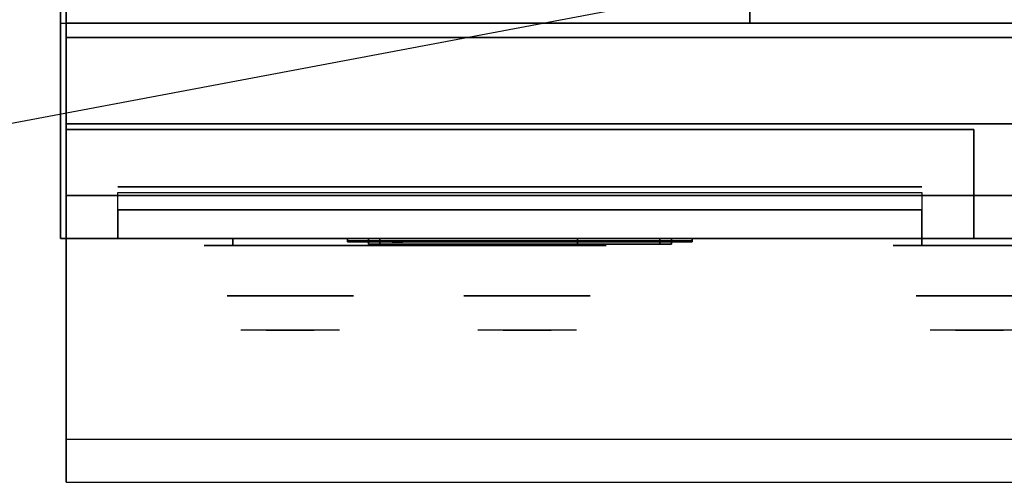
# Model space of a CAD drawing. Extents: x -98 to 98, y -19 to 18.
# Drawn here: x -65 to -48, y -18 to -10 of the extents above; entities that cross this region are included whole.
import ezdxf

# ---------------------------------------------------------------- set-up
doc = ezdxf.new("R2010")
doc.units = 0
doc.layers.get('DEFPOINTS').update_dxf_attribs({"linetype": 'CONTINUOUS'})
for name, color, linetype in [('3D', 254, 'CONTINUOUS'), ('3D-BLACK', 250, 'CONTINUOUS'), ('3D-CASTIRON', 251, 'CONTINUOUS'), ('3D-CHROME', 254, 'CONTINUOUS'), ('3D-FLAT', 7, 'CONTINUOUS'), ('3D-LCD-BLACK', 250, 'CONTINUOUS'), ('3D-LCD-GREEN', 3, 'CONTINUOUS'), ('3D-LCD-WHITE', 7, 'CONTINUOUS'), ('3D-LOGO-SS', 4, 'CONTINUOUS'), ('3D-MECH', 252, 'CONTINUOUS'), ('3D-NON', 43, 'CONTINUOUS'), ('3D-RED', 1, 'CONTINUOUS'), ('3D-VHC', 1, 'CONTINUOUS')]:
    doc.layers.add(name, color=color, linetype=linetype)

msp = doc.modelspace()

# ---------------------------------------------------------------- linework, layer by layer
at = {"layer": '3D'}
for points in [[(-58.638, -14.25, 17.863), (-58.438, -14.25, 18.062), (-58.438, -14.35, 18.062), (-58.638, -14.35, 17.863)], [(-58.638, -14.25, 20.137), (-58.438, -14.25, 19.938), (-58.438, -14.35, 19.938), (-58.638, -14.35, 20.137)], [(-58.638, -14.25, 17.863), (-58.438, -14.25, 18.062), (-58.438, -14.35, 18.062), (-58.638, -14.35, 17.863)], [(-58.638, -14.25, 20.137), (-58.438, -14.25, 19.938), (-58.438, -14.35, 19.938), (-58.638, -14.35, 20.137)], [(-53.362, -14.25, 17.863), (-53.562, -14.25, 18.062), (-53.562, -14.35, 18.062), (-53.362, -14.35, 17.863)], [(-53.362, -14.25, 20.137), (-53.562, -14.25, 19.938), (-53.562, -14.35, 19.938), (-53.362, -14.35, 20.137)], [(-53.362, -14.25, 17.863), (-53.562, -14.25, 18.062), (-53.562, -14.35, 18.062), (-53.362, -14.35, 17.863)], [(-53.362, -14.25, 20.137), (-53.562, -14.25, 19.938), (-53.562, -14.35, 19.938), (-53.362, -14.35, 20.137)]]:
    msp.add_3dface(points, dxfattribs=at)
at = {"layer": '3D', "invisible_edges": 1}
msp.add_3dface([(-28.1, -17.75, 36), (-63.9, -17.75, 36), (-63.9, -18.5, 35.25), (-28.1, -18.5, 35.25)], dxfattribs=at)
at = {"layer": '3D-BLACK', "extrusion": (0, 1, 0)}
for centre, start, end in [((61, 30.5, -14.375), 270, 90), ((55, 30.5, -14.375), 90, 270), ((49, 30.5, -14.375), 270, 90)]:
    msp.add_arc(centre, 0.5, start, end, dxfattribs=at)
at = {"layer": '3D-BLACK', "invisible_edges": 15}
for points in [[(-54.5, -14.375, 30.5), (-54.567, -14.375, 30.25), (-61.433, -14.375, 30.25), (-61.5, -14.375, 30.5)], [(-54.567, -14.375, 30.75), (-54.5, -14.375, 30.5), (-61.5, -14.375, 30.5), (-61.433, -14.375, 30.75)], [(-54.567, -14.375, 30.25), (-54.75, -14.375, 30.067), (-61.25, -14.375, 30.067), (-61.433, -14.375, 30.25)], [(-54.75, -14.375, 30.933), (-54.567, -14.375, 30.75), (-61.433, -14.375, 30.75), (-61.25, -14.375, 30.933)], [(-54.75, -14.375, 30.067), (-55, -14.375, 30), (-61, -14.375, 30), (-61.25, -14.375, 30.067)], [(-55, -14.375, 31), (-54.75, -14.375, 30.933), (-61.25, -14.375, 30.933), (-61, -14.375, 31)], [(-42.5, -14.375, 30.5), (-42.567, -14.375, 30.25), (-49.433, -14.375, 30.25), (-49.5, -14.375, 30.5)], [(-42.567, -14.375, 30.75), (-42.5, -14.375, 30.5), (-49.5, -14.375, 30.5), (-49.433, -14.375, 30.75)], [(-42.567, -14.375, 30.25), (-42.75, -14.375, 30.067), (-49.25, -14.375, 30.067), (-49.433, -14.375, 30.25)], [(-42.75, -14.375, 30.933), (-42.567, -14.375, 30.75), (-49.433, -14.375, 30.75), (-49.25, -14.375, 30.933)], [(-42.75, -14.375, 30.067), (-43, -14.375, 30), (-49, -14.375, 30), (-49.25, -14.375, 30.067)], [(-43, -14.375, 31), (-42.75, -14.375, 30.933), (-49.25, -14.375, 30.933), (-49, -14.375, 31)]]:
    msp.add_3dface(points, dxfattribs=at)
at = {"layer": '3D-BLACK'}
for points in [[(-55, -14.375, 30), (-55, -14.25, 30), (-61, -14.25, 30), (-61, -14.375, 30)], [(-61, -14.375, 31), (-61, -14.25, 31), (-55, -14.25, 31), (-55, -14.375, 31)], [(-59, -14.29, 21.46), (-53, -14.29, 21.46), (-53, -14.29, 22.54), (-59, -14.29, 22.54)], [(-43, -14.375, 30), (-43, -14.25, 30), (-49, -14.25, 30), (-49, -14.375, 30)], [(-49, -14.375, 31), (-49, -14.25, 31), (-43, -14.25, 31), (-43, -14.375, 31)]]:
    msp.add_3dface(points, dxfattribs=at)
at = {"layer": '3D-CASTIRON'}
for points in [[(-52, 3, 35), (-64, 3, 35), (-64, -10.5, 35), (-52, -10.5, 35)], [(-40, 3, 35), (-52, 3, 35), (-52, -10.5, 35), (-40, -10.5, 35)]]:
    msp.add_3dface(points, dxfattribs=at)
at = {"layer": '3D-CHROME', "extrusion": (0, -1, 0)}
for centre in [(-60, 30.5, 15.25), (-55.875, 30.5, 15.25), (-48, 30.5, 15.25)]:
    msp.add_circle(centre, 1.1, dxfattribs=at)
for centre, start, end in [((-60, 30.5, 14.375), 180, 0), ((-60, 30.5, 14.375), 0, 180), ((-55.875, 30.5, 14.375), 180, 0), ((-55.875, 30.5, 14.375), 0, 180), ((-48, 30.5, 14.375), 180, 0), ((-48, 30.5, 14.375), 0, 180)]:
    msp.add_arc(centre, 0.2, start, end, dxfattribs=at)
at = {"layer": '3D-CHROME', "extrusion": (0, 1, 0)}
for centre, radius, start, end in [((60, 30.5, -15.85), 1.1, 218.6926, 321.3074), ((61.177, 30.805, -15.85), 1.042, 136.8322, 252.2226), ((60, 30.5, -15.85), 1.1, 67.7474, 112.2526), ((58.823, 30.805, -15.85), 1.042, 287.7774, 43.1678), ((55.875, 30.5, -15.85), 1.1, 218.6926, 321.3074), ((57.052, 30.805, -15.85), 1.042, 136.8322, 252.2226), ((55.875, 30.5, -15.85), 1.1, 67.7474, 112.2526), ((54.698, 30.805, -15.85), 1.042, 287.7774, 43.1678), ((48, 30.5, -15.85), 1.1, 218.6926, 321.3074), ((49.177, 30.805, -15.85), 1.042, 136.8322, 252.2226), ((48, 30.5, -15.85), 1.1, 67.7474, 112.2526), ((46.823, 30.805, -15.85), 1.042, 287.7774, 43.1678)]:
    msp.add_arc(centre, radius, start, end, dxfattribs=at)
at = {"layer": '3D-CHROME', "invisible_edges": 15}
for points in [[(-60.358, -15.85, 29.77), (-60.618, -15.85, 29.59), (-60.859, -15.85, 29.812), (-60.549, -15.85, 29.973)], [(-60.177, -15.85, 29.641), (-60.323, -15.85, 29.449), (-60.618, -15.85, 29.59), (-60.358, -15.85, 29.77)], [(-60.162, -15.85, 30.073), (-60.358, -15.85, 29.77), (-60.549, -15.85, 29.973), (-60.31, -15.85, 30.226)], [(-60.282, -15.85, 31.563), (-60.115, -15.85, 31.253), (-60.224, -15.85, 31.228), (-60.417, -15.85, 31.518)], [(-60.068, -15.85, 29.975), (-60.177, -15.85, 29.641), (-60.358, -15.85, 29.77), (-60.162, -15.85, 30.073)], [(-60, -15.85, 29.597), (-60, -15.85, 29.4), (-60.323, -15.85, 29.449), (-60.177, -15.85, 29.641)], [(-60.05, -15.85, 30.455), (-60.162, -15.85, 30.073), (-60.31, -15.85, 30.226), (-60.168, -15.85, 30.543)], [(-60.142, -15.85, 31.591), (-60.047, -15.85, 31.268), (-60.115, -15.85, 31.253), (-60.282, -15.85, 31.563)], [(-60.115, -15.85, 31.253), (-60.034, -15.85, 30.866), (-60.138, -15.85, 30.89), (-60.224, -15.85, 31.228)], [(-60, -15.85, 29.941), (-60, -15.85, 29.597), (-60.177, -15.85, 29.641), (-60.068, -15.85, 29.975)], [(-60.034, -15.85, 30.866), (-60.05, -15.85, 30.455), (-60.168, -15.85, 30.543), (-60.138, -15.85, 30.89)], [(-60.007, -15.85, 30.398), (-60.068, -15.85, 29.975), (-60.162, -15.85, 30.073), (-60.05, -15.85, 30.455)], [(-60, -15.85, 31.6), (-60, -15.85, 31.273), (-60.047, -15.85, 31.268), (-60.142, -15.85, 31.591)], [(-60.047, -15.85, 31.268), (-60, -15.85, 30.85), (-60.034, -15.85, 30.866), (-60.115, -15.85, 31.253)], [(-60, -15.85, 30.378), (-60, -15.85, 29.941), (-60.068, -15.85, 29.975), (-60.007, -15.85, 30.398)], [(-60, -15.85, 30.85), (-60.007, -15.85, 30.398), (-60.05, -15.85, 30.455), (-60.034, -15.85, 30.866)], [(-60, -15.85, 31.273), (-60, -15.85, 30.844), (-60, -15.85, 30.85), (-60.047, -15.85, 31.268)], [(-60, -15.85, 30.844), (-60, -15.85, 30.378), (-60.007, -15.85, 30.398), (-60, -15.85, 30.85)], [(-59.823, -15.85, 29.641), (-59.677, -15.85, 29.449), (-60, -15.85, 29.4), (-60, -15.85, 29.597)], [(-59.932, -15.85, 29.975), (-59.823, -15.85, 29.641), (-60, -15.85, 29.597), (-60, -15.85, 29.941)], [(-59.993, -15.85, 30.398), (-59.932, -15.85, 29.975), (-60, -15.85, 29.941), (-60, -15.85, 30.378)], [(-60, -15.85, 30.85), (-59.993, -15.85, 30.398), (-60, -15.85, 30.378), (-60, -15.85, 30.844)], [(-59.953, -15.85, 31.268), (-60, -15.85, 30.85), (-60, -15.85, 30.844), (-60, -15.85, 31.273)], [(-59.858, -15.85, 31.591), (-59.953, -15.85, 31.268), (-60, -15.85, 31.273), (-60, -15.85, 31.6)], [(-59.966, -15.85, 30.866), (-59.95, -15.85, 30.455), (-59.993, -15.85, 30.398), (-60, -15.85, 30.85)], [(-59.885, -15.85, 31.253), (-59.966, -15.85, 30.866), (-60, -15.85, 30.85), (-59.953, -15.85, 31.268)], [(-59.95, -15.85, 30.455), (-59.838, -15.85, 30.073), (-59.932, -15.85, 29.975), (-59.993, -15.85, 30.398)], [(-59.862, -15.85, 30.89), (-59.832, -15.85, 30.543), (-59.95, -15.85, 30.455), (-59.966, -15.85, 30.866)], [(-59.776, -15.85, 31.228), (-59.862, -15.85, 30.89), (-59.966, -15.85, 30.866), (-59.885, -15.85, 31.253)], [(-59.718, -15.85, 31.563), (-59.885, -15.85, 31.253), (-59.953, -15.85, 31.268), (-59.858, -15.85, 31.591)], [(-59.832, -15.85, 30.543), (-59.69, -15.85, 30.226), (-59.838, -15.85, 30.073), (-59.95, -15.85, 30.455)], [(-59.838, -15.85, 30.073), (-59.642, -15.85, 29.77), (-59.823, -15.85, 29.641), (-59.932, -15.85, 29.975)], [(-59.583, -15.85, 31.518), (-59.776, -15.85, 31.228), (-59.885, -15.85, 31.253), (-59.718, -15.85, 31.563)], [(-59.69, -15.85, 30.226), (-59.451, -15.85, 29.973), (-59.642, -15.85, 29.77), (-59.838, -15.85, 30.073)], [(-59.642, -15.85, 29.77), (-59.382, -15.85, 29.59), (-59.677, -15.85, 29.449), (-59.823, -15.85, 29.641)], [(-59.451, -15.85, 29.973), (-59.141, -15.85, 29.812), (-59.382, -15.85, 29.59), (-59.642, -15.85, 29.77)], [(-56.233, -15.85, 29.77), (-56.493, -15.85, 29.59), (-56.734, -15.85, 29.812), (-56.424, -15.85, 29.973)], [(-56.052, -15.85, 29.641), (-56.198, -15.85, 29.449), (-56.493, -15.85, 29.59), (-56.233, -15.85, 29.77)], [(-56.037, -15.85, 30.073), (-56.233, -15.85, 29.77), (-56.424, -15.85, 29.973), (-56.185, -15.85, 30.226)], [(-56.157, -15.85, 31.563), (-55.99, -15.85, 31.253), (-56.099, -15.85, 31.228), (-56.292, -15.85, 31.518)], [(-55.943, -15.85, 29.975), (-56.052, -15.85, 29.641), (-56.233, -15.85, 29.77), (-56.037, -15.85, 30.073)], [(-55.875, -15.85, 29.597), (-55.875, -15.85, 29.4), (-56.198, -15.85, 29.449), (-56.052, -15.85, 29.641)], [(-55.925, -15.85, 30.455), (-56.037, -15.85, 30.073), (-56.185, -15.85, 30.226), (-56.043, -15.85, 30.543)], [(-56.017, -15.85, 31.591), (-55.922, -15.85, 31.268), (-55.99, -15.85, 31.253), (-56.157, -15.85, 31.563)], [(-55.99, -15.85, 31.253), (-55.909, -15.85, 30.866), (-56.013, -15.85, 30.89), (-56.099, -15.85, 31.228)], [(-55.875, -15.85, 29.941), (-55.875, -15.85, 29.597), (-56.052, -15.85, 29.641), (-55.943, -15.85, 29.975)], [(-55.909, -15.85, 30.866), (-55.925, -15.85, 30.455), (-56.043, -15.85, 30.543), (-56.013, -15.85, 30.89)], [(-55.882, -15.85, 30.398), (-55.943, -15.85, 29.975), (-56.037, -15.85, 30.073), (-55.925, -15.85, 30.455)], [(-55.875, -15.85, 31.6), (-55.875, -15.85, 31.273), (-55.922, -15.85, 31.268), (-56.017, -15.85, 31.591)], [(-55.922, -15.85, 31.268), (-55.875, -15.85, 30.85), (-55.909, -15.85, 30.866), (-55.99, -15.85, 31.253)], [(-55.875, -15.85, 30.378), (-55.875, -15.85, 29.941), (-55.943, -15.85, 29.975), (-55.882, -15.85, 30.398)], [(-55.875, -15.85, 30.85), (-55.882, -15.85, 30.398), (-55.925, -15.85, 30.455), (-55.909, -15.85, 30.866)], [(-55.875, -15.85, 31.273), (-55.875, -15.85, 30.844), (-55.875, -15.85, 30.85), (-55.922, -15.85, 31.268)], [(-55.875, -15.85, 30.844), (-55.875, -15.85, 30.378), (-55.882, -15.85, 30.398), (-55.875, -15.85, 30.85)], [(-55.698, -15.85, 29.641), (-55.552, -15.85, 29.449), (-55.875, -15.85, 29.4), (-55.875, -15.85, 29.597)], [(-55.807, -15.85, 29.975), (-55.698, -15.85, 29.641), (-55.875, -15.85, 29.597), (-55.875, -15.85, 29.941)], [(-55.868, -15.85, 30.398), (-55.807, -15.85, 29.975), (-55.875, -15.85, 29.941), (-55.875, -15.85, 30.378)], [(-55.875, -15.85, 30.85), (-55.868, -15.85, 30.398), (-55.875, -15.85, 30.378), (-55.875, -15.85, 30.844)], [(-55.828, -15.85, 31.268), (-55.875, -15.85, 30.85), (-55.875, -15.85, 30.844), (-55.875, -15.85, 31.273)], [(-55.733, -15.85, 31.591), (-55.828, -15.85, 31.268), (-55.875, -15.85, 31.273), (-55.875, -15.85, 31.6)], [(-55.841, -15.85, 30.866), (-55.825, -15.85, 30.455), (-55.868, -15.85, 30.398), (-55.875, -15.85, 30.85)], [(-55.76, -15.85, 31.253), (-55.841, -15.85, 30.866), (-55.875, -15.85, 30.85), (-55.828, -15.85, 31.268)], [(-55.825, -15.85, 30.455), (-55.713, -15.85, 30.073), (-55.807, -15.85, 29.975), (-55.868, -15.85, 30.398)], [(-55.737, -15.85, 30.89), (-55.707, -15.85, 30.543), (-55.825, -15.85, 30.455), (-55.841, -15.85, 30.866)], [(-55.651, -15.85, 31.228), (-55.737, -15.85, 30.89), (-55.841, -15.85, 30.866), (-55.76, -15.85, 31.253)], [(-55.593, -15.85, 31.563), (-55.76, -15.85, 31.253), (-55.828, -15.85, 31.268), (-55.733, -15.85, 31.591)], [(-55.707, -15.85, 30.543), (-55.565, -15.85, 30.226), (-55.713, -15.85, 30.073), (-55.825, -15.85, 30.455)], [(-55.713, -15.85, 30.073), (-55.517, -15.85, 29.77), (-55.698, -15.85, 29.641), (-55.807, -15.85, 29.975)], [(-55.458, -15.85, 31.518), (-55.651, -15.85, 31.228), (-55.76, -15.85, 31.253), (-55.593, -15.85, 31.563)], [(-55.565, -15.85, 30.226), (-55.326, -15.85, 29.973), (-55.517, -15.85, 29.77), (-55.713, -15.85, 30.073)], [(-55.517, -15.85, 29.77), (-55.257, -15.85, 29.59), (-55.552, -15.85, 29.449), (-55.698, -15.85, 29.641)], [(-55.326, -15.85, 29.973), (-55.016, -15.85, 29.812), (-55.257, -15.85, 29.59), (-55.517, -15.85, 29.77)], [(-48.358, -15.85, 29.77), (-48.618, -15.85, 29.59), (-48.859, -15.85, 29.812), (-48.549, -15.85, 29.973)], [(-48.177, -15.85, 29.641), (-48.323, -15.85, 29.449), (-48.618, -15.85, 29.59), (-48.358, -15.85, 29.77)], [(-48.162, -15.85, 30.073), (-48.358, -15.85, 29.77), (-48.549, -15.85, 29.973), (-48.31, -15.85, 30.226)], [(-48.282, -15.85, 31.563), (-48.115, -15.85, 31.253), (-48.224, -15.85, 31.228), (-48.417, -15.85, 31.518)], [(-48.068, -15.85, 29.975), (-48.177, -15.85, 29.641), (-48.358, -15.85, 29.77), (-48.162, -15.85, 30.073)], [(-48, -15.85, 29.597), (-48, -15.85, 29.4), (-48.323, -15.85, 29.449), (-48.177, -15.85, 29.641)], [(-48.05, -15.85, 30.455), (-48.162, -15.85, 30.073), (-48.31, -15.85, 30.226), (-48.168, -15.85, 30.543)], [(-48.142, -15.85, 31.591), (-48.047, -15.85, 31.268), (-48.115, -15.85, 31.253), (-48.282, -15.85, 31.563)], [(-48.115, -15.85, 31.253), (-48.034, -15.85, 30.866), (-48.138, -15.85, 30.89), (-48.224, -15.85, 31.228)], [(-48, -15.85, 29.941), (-48, -15.85, 29.597), (-48.177, -15.85, 29.641), (-48.068, -15.85, 29.975)], [(-48.034, -15.85, 30.866), (-48.05, -15.85, 30.455), (-48.168, -15.85, 30.543), (-48.138, -15.85, 30.89)], [(-48.007, -15.85, 30.398), (-48.068, -15.85, 29.975), (-48.162, -15.85, 30.073), (-48.05, -15.85, 30.455)], [(-48, -15.85, 31.6), (-48, -15.85, 31.273), (-48.047, -15.85, 31.268), (-48.142, -15.85, 31.591)], [(-48.047, -15.85, 31.268), (-48, -15.85, 30.85), (-48.034, -15.85, 30.866), (-48.115, -15.85, 31.253)], [(-48, -15.85, 30.378), (-48, -15.85, 29.941), (-48.068, -15.85, 29.975), (-48.007, -15.85, 30.398)], [(-48, -15.85, 30.85), (-48.007, -15.85, 30.398), (-48.05, -15.85, 30.455), (-48.034, -15.85, 30.866)], [(-48, -15.85, 31.273), (-48, -15.85, 30.844), (-48, -15.85, 30.85), (-48.047, -15.85, 31.268)], [(-48, -15.85, 30.844), (-48, -15.85, 30.378), (-48.007, -15.85, 30.398), (-48, -15.85, 30.85)], [(-47.823, -15.85, 29.641), (-47.677, -15.85, 29.449), (-48, -15.85, 29.4), (-48, -15.85, 29.597)], [(-47.932, -15.85, 29.975), (-47.823, -15.85, 29.641), (-48, -15.85, 29.597), (-48, -15.85, 29.941)], [(-47.993, -15.85, 30.398), (-47.932, -15.85, 29.975), (-48, -15.85, 29.941), (-48, -15.85, 30.378)], [(-48, -15.85, 30.85), (-47.993, -15.85, 30.398), (-48, -15.85, 30.378), (-48, -15.85, 30.844)], [(-47.953, -15.85, 31.268), (-48, -15.85, 30.85), (-48, -15.85, 30.844), (-48, -15.85, 31.273)], [(-47.858, -15.85, 31.591), (-47.953, -15.85, 31.268), (-48, -15.85, 31.273), (-48, -15.85, 31.6)], [(-47.966, -15.85, 30.866), (-47.95, -15.85, 30.455), (-47.993, -15.85, 30.398), (-48, -15.85, 30.85)], [(-47.885, -15.85, 31.253), (-47.966, -15.85, 30.866), (-48, -15.85, 30.85), (-47.953, -15.85, 31.268)], [(-47.95, -15.85, 30.455), (-47.838, -15.85, 30.073), (-47.932, -15.85, 29.975), (-47.993, -15.85, 30.398)], [(-47.862, -15.85, 30.89), (-47.832, -15.85, 30.543), (-47.95, -15.85, 30.455), (-47.966, -15.85, 30.866)], [(-47.776, -15.85, 31.228), (-47.862, -15.85, 30.89), (-47.966, -15.85, 30.866), (-47.885, -15.85, 31.253)], [(-47.718, -15.85, 31.563), (-47.885, -15.85, 31.253), (-47.953, -15.85, 31.268), (-47.858, -15.85, 31.591)], [(-47.832, -15.85, 30.543), (-47.69, -15.85, 30.226), (-47.838, -15.85, 30.073), (-47.95, -15.85, 30.455)], [(-47.838, -15.85, 30.073), (-47.642, -15.85, 29.77), (-47.823, -15.85, 29.641), (-47.932, -15.85, 29.975)], [(-47.583, -15.85, 31.518), (-47.776, -15.85, 31.228), (-47.885, -15.85, 31.253), (-47.718, -15.85, 31.563)], [(-47.69, -15.85, 30.226), (-47.451, -15.85, 29.973), (-47.642, -15.85, 29.77), (-47.838, -15.85, 30.073)], [(-47.642, -15.85, 29.77), (-47.382, -15.85, 29.59), (-47.677, -15.85, 29.449), (-47.823, -15.85, 29.641)], [(-47.451, -15.85, 29.973), (-47.141, -15.85, 29.812), (-47.382, -15.85, 29.59), (-47.642, -15.85, 29.77)]]:
    msp.add_3dface(points, dxfattribs=at)
at = {"layer": '3D-FLAT'}
for points in [[(-28, 18.5, 25), (-64, 18.5, 25), (-64, -14.25, 25), (-28, -14.25, 25)], [(-28, 18.5, 27), (-64, 18.5, 27), (-64, -14.25, 27), (-28, -14.25, 27)], [(-28.1, 18.5, 24.9), (-63.9, 18.5, 24.9), (-63.9, -12.25, 24.9), (-28.1, -12.25, 24.9)], [(-28.1, 18.5, 3), (-63.9, 18.5, 3), (-63.9, -12.25, 3), (-28.1, -12.25, 3)], [(-28.1, -10.75, 27), (-63.9, -10.75, 27), (-63.9, -13.5, 27), (-28.1, -13.5, 27)], [(-58.638, -14.25, 17.863), (-53.362, -14.25, 17.863), (-53.362, -14.35, 17.863), (-58.638, -14.35, 17.863)], [(-58.638, -14.25, 20.137), (-53.362, -14.25, 20.137), (-53.362, -14.35, 20.137), (-58.638, -14.35, 20.137)], [(-58.438, -14.25, 18.062), (-53.562, -14.25, 18.062), (-53.562, -14.35, 18.062), (-58.438, -14.35, 18.062)], [(-58.438, -14.25, 19.938), (-53.562, -14.25, 19.938), (-53.562, -14.35, 19.938), (-58.438, -14.35, 19.938)]]:
    msp.add_3dface(points, dxfattribs=at)
for points, invisible_edges in [([(-28.1, -10.5, 36), (-63.9, -10.5, 36), (-63.9, -17.75, 36), (-28.1, -17.75, 36)], 1), ([(-28.1, -18.5, 34.5), (-63.9, -18.5, 34.5), (-63.9, -10.5, 34.5), (-28.1, -10.5, 34.5)], 5)]:
    msp.add_3dface(points, dxfattribs=dict(at, invisible_edges=invisible_edges))
at = {"layer": '3D-LCD-BLACK'}
msp.add_3dface([(-53.562, -14.3, 18.062), (-58.438, -14.3, 18.062), (-58.438, -14.3, 19.938), (-53.562, -14.3, 19.938)], dxfattribs=at)
at = {"layer": '3D-LCD-GREEN', "invisible_edges": 1}
for points in [[(-55.845, -14.35, 19), (-55.405, -14.35, 19), (-55.455, -14.35, 19.05), (-55.795, -14.35, 19.05)], [(-55.845, -14.35, 19), (-55.405, -14.35, 19), (-55.455, -14.35, 18.95), (-55.795, -14.35, 18.95)], [(-55.845, -14.35, 18.5), (-55.405, -14.35, 18.5), (-55.455, -14.35, 18.55), (-55.795, -14.35, 18.55)], [(-55.845, -14.35, 18.5), (-55.405, -14.35, 18.5), (-55.455, -14.35, 18.45), (-55.795, -14.35, 18.45)], [(-55.845, -14.35, 19.5), (-55.405, -14.35, 19.5), (-55.455, -14.35, 19.55), (-55.795, -14.35, 19.55)], [(-55.845, -14.35, 19.5), (-55.405, -14.35, 19.5), (-55.455, -14.35, 19.45), (-55.795, -14.35, 19.45)], [(-55.375, -14.35, 19.03), (-55.375, -14.35, 19.47), (-55.425, -14.35, 19.42), (-55.425, -14.35, 19.08)], [(-55.375, -14.35, 18.53), (-55.375, -14.35, 18.97), (-55.425, -14.35, 18.92), (-55.425, -14.35, 18.58)], [(-55.375, -14.35, 19.03), (-55.375, -14.35, 19.47), (-55.325, -14.35, 19.42), (-55.325, -14.35, 19.08)], [(-55.375, -14.35, 18.53), (-55.375, -14.35, 18.97), (-55.325, -14.35, 18.92), (-55.325, -14.35, 18.58)], [(-55.125, -14.35, 19.03), (-55.125, -14.35, 19.47), (-55.175, -14.35, 19.42), (-55.175, -14.35, 19.08)], [(-55.125, -14.35, 19.03), (-55.125, -14.35, 19.47), (-55.075, -14.35, 19.42), (-55.075, -14.35, 19.08)], [(-55.095, -14.35, 19), (-54.655, -14.35, 19), (-54.705, -14.35, 19.05), (-55.045, -14.35, 19.05)], [(-55.095, -14.35, 19), (-54.655, -14.35, 19), (-54.705, -14.35, 18.95), (-55.045, -14.35, 18.95)], [(-55.095, -14.35, 18.5), (-54.655, -14.35, 18.5), (-54.705, -14.35, 18.55), (-55.045, -14.35, 18.55)], [(-55.095, -14.35, 18.5), (-54.655, -14.35, 18.5), (-54.705, -14.35, 18.45), (-55.045, -14.35, 18.45)], [(-55.095, -14.35, 19.5), (-54.655, -14.35, 19.5), (-54.705, -14.35, 19.55), (-55.045, -14.35, 19.55)], [(-55.095, -14.35, 19.5), (-54.655, -14.35, 19.5), (-54.705, -14.35, 19.45), (-55.045, -14.35, 19.45)], [(-54.625, -14.35, 18.53), (-54.625, -14.35, 18.97), (-54.675, -14.35, 18.92), (-54.675, -14.35, 18.58)], [(-54.625, -14.35, 18.53), (-54.625, -14.35, 18.97), (-54.575, -14.35, 18.92), (-54.575, -14.35, 18.58)], [(-54.375, -14.35, 18.53), (-54.375, -14.35, 18.97), (-54.425, -14.35, 18.92), (-54.425, -14.35, 18.58)], [(-54.375, -14.35, 19.03), (-54.375, -14.35, 19.47), (-54.425, -14.35, 19.42), (-54.425, -14.35, 19.08)], [(-54.375, -14.35, 18.53), (-54.375, -14.35, 18.97), (-54.325, -14.35, 18.92), (-54.325, -14.35, 18.58)], [(-54.375, -14.35, 19.03), (-54.375, -14.35, 19.47), (-54.325, -14.35, 19.42), (-54.325, -14.35, 19.08)], [(-54.345, -14.35, 19.5), (-53.905, -14.35, 19.5), (-53.955, -14.35, 19.55), (-54.295, -14.35, 19.55)], [(-54.345, -14.35, 19.5), (-53.905, -14.35, 19.5), (-53.955, -14.35, 19.45), (-54.295, -14.35, 19.45)], [(-54.025, -14.35, 19), (-54.325, -14.35, 19), (-54.275, -14.35, 18.95), (-54.075, -14.35, 18.95)], [(-54.025, -14.35, 19), (-54.325, -14.35, 19), (-54.275, -14.35, 19.05), (-54.075, -14.35, 19.05)]]:
    msp.add_3dface(points, dxfattribs=at)
at = {"layer": '3D-LCD-WHITE', "invisible_edges": 1}
for points in [[(-58.181, -14.35, 18.994), (-57.869, -14.35, 19.306), (-57.94, -14.35, 19.306), (-58.181, -14.35, 19.065)], [(-58.181, -14.35, 18.994), (-57.869, -14.35, 19.306), (-57.869, -14.35, 19.235), (-58.11, -14.35, 18.994)], [(-57.875, -14.35, 18.53), (-57.875, -14.35, 18.97), (-57.925, -14.35, 18.92), (-57.925, -14.35, 18.58)], [(-57.569, -14.35, 18.994), (-57.881, -14.35, 19.306), (-57.881, -14.35, 19.235), (-57.64, -14.35, 18.994)], [(-57.569, -14.35, 18.994), (-57.881, -14.35, 19.306), (-57.81, -14.35, 19.306), (-57.569, -14.35, 19.065)], [(-57.875, -14.35, 18.53), (-57.875, -14.35, 18.97), (-57.825, -14.35, 18.92), (-57.825, -14.35, 18.58)], [(-57.231, -14.35, 19.006), (-56.919, -14.35, 18.694), (-56.919, -14.35, 18.765), (-57.16, -14.35, 19.006)], [(-57.231, -14.35, 19.006), (-56.919, -14.35, 18.694), (-56.99, -14.35, 18.694), (-57.231, -14.35, 18.935)], [(-56.925, -14.35, 19.03), (-56.925, -14.35, 19.47), (-56.975, -14.35, 19.42), (-56.975, -14.35, 19.08)], [(-56.619, -14.35, 19.006), (-56.931, -14.35, 18.694), (-56.86, -14.35, 18.694), (-56.619, -14.35, 18.935)], [(-56.619, -14.35, 19.006), (-56.931, -14.35, 18.694), (-56.931, -14.35, 18.765), (-56.69, -14.35, 19.006)], [(-56.925, -14.35, 19.03), (-56.925, -14.35, 19.47), (-56.875, -14.35, 19.42), (-56.875, -14.35, 19.08)]]:
    msp.add_3dface(points, dxfattribs=at)
at = {"layer": '3D-LOGO-SS'}
for points in [[(-59, -14.25, 21.46), (-59, -14.31, 21.46), (-53, -14.31, 21.46), (-53, -14.25, 21.46)], [(-53, -14.25, 22.54), (-53, -14.31, 22.54), (-59, -14.31, 22.54), (-59, -14.25, 22.54)], [(-59, -14.25, 22.54), (-59, -14.31, 22.54), (-59, -14.31, 21.46), (-59, -14.25, 21.46)], [(-58.514, -14.31, 22.436), (-58.514, -14.31, 22.436), (-58.274, -14.31, 22.436)], [(-58.256, -14.31, 21.536), (-58.256, -14.31, 21.536), (-57.998, -14.31, 21.536)], [(-57.98, -14.31, 22.436), (-57.98, -14.31, 22.436), (-57.74, -14.31, 22.436)], [(-57.575, -14.31, 22.436), (-57.575, -14.31, 22.436), (-57.335, -14.31, 22.436)], [(-57.28, -14.31, 21.534), (-57.28, -14.31, 21.534), (-57.133, -14.31, 21.534)], [(-57.078, -14.31, 22.436), (-57.078, -14.31, 22.436), (-56.838, -14.31, 22.436)], [(-56.673, -14.31, 21.536), (-56.673, -14.31, 21.536), (-56.084, -14.31, 21.536)], [(-56.673, -14.31, 22.436), (-56.673, -14.31, 22.436), (-56.433, -14.31, 22.436)], [(-55.732, -14.31, 21.536), (-55.732, -14.31, 21.536), (-55.178, -14.31, 21.536)], [(-55.732, -14.31, 22.436), (-55.732, -14.31, 22.436), (-55.178, -14.31, 22.436)], [(-55.178, -14.31, 21.783), (-55.178, -14.31, 21.783), (-55.178, -14.31, 21.536)], [(-54.979, -14.31, 21.536), (-54.979, -14.31, 21.536), (-54.721, -14.31, 21.536)], [(-54.559, -14.31, 21.853), (-54.417, -14.31, 22.13), (-54.417, -14.31, 21.853), (-54.559, -14.31, 21.853)], [(-54.417, -14.31, 21.536), (-54.417, -14.31, 21.536), (-54.169, -14.31, 21.536)], [(-54.169, -14.31, 22.436), (-54.169, -14.31, 22.436), (-54.371, -14.31, 22.436)], [(-54.003, -14.31, 22.436), (-54.003, -14.31, 22.436), (-53.447, -14.31, 22.436)], [(-54.003, -14.31, 21.536), (-54.003, -14.31, 21.536), (-53.764, -14.31, 21.536)], [(-53.506, -14.31, 21.536), (-53.506, -14.31, 21.536), (-53.267, -14.31, 21.536)], [(-53.267, -14.31, 21.536), (-53.267, -14.31, 21.536), (-53.267, -14.31, 22.256)], [(-53, -14.25, 21.46), (-53, -14.31, 21.46), (-53, -14.31, 22.54), (-53, -14.25, 22.54)]]:
    msp.add_3dface(points, dxfattribs=at)
for points, invisible_edges in [([(-59, -14.31, 22.54), (-58.514, -14.31, 22.436), (-58.256, -14.31, 21.536), (-59, -14.31, 21.46)], 5), ([(-59, -14.31, 22.54), (-58.514, -14.31, 22.436), (-53.267, -14.31, 22.436), (-53, -14.31, 22.54)], 7), ([(-59, -14.31, 21.46), (-58.256, -14.31, 21.536), (-53.267, -14.31, 21.536), (-53, -14.31, 21.46)], 7), ([(-58.274, -14.31, 22.436), (-58.127, -14.31, 21.863), (-57.98, -14.31, 22.436), (-58.274, -14.31, 22.436)], 4), ([(-57.998, -14.31, 21.536), (-57.565, -14.31, 21.769), (-57.575, -14.31, 21.81), (-57.998, -14.31, 21.536)], 5), ([(-57.519, -14.31, 21.677), (-57.547, -14.31, 21.728), (-57.565, -14.31, 21.769), (-57.998, -14.31, 21.536)], 12), ([(-57.418, -14.31, 21.585), (-57.455, -14.31, 21.605), (-57.519, -14.31, 21.677), (-57.998, -14.31, 21.536)], 12), ([(-57.28, -14.31, 21.534), (-57.354, -14.31, 21.554), (-57.418, -14.31, 21.585), (-57.998, -14.31, 21.536)], 12), ([(-57.74, -14.31, 22.436), (-57.575, -14.31, 22.436), (-57.575, -14.31, 21.81), (-57.998, -14.31, 21.536)], 5), ([(-57.292, -14.31, 21.871), (-57.335, -14.31, 21.871), (-57.335, -14.31, 21.871), (-57.313, -14.31, 21.811)], 9), ([(-57.078, -14.31, 22.436), (-57.335, -14.31, 22.436), (-57.335, -14.31, 21.871), (-57.078, -14.31, 21.871)], 5), ([(-57.249, -14.31, 21.871), (-57.292, -14.31, 21.871), (-57.313, -14.31, 21.811), (-57.267, -14.31, 21.767)], 11), ([(-57.206, -14.31, 21.871), (-57.249, -14.31, 21.871), (-57.267, -14.31, 21.767), (-57.206, -14.31, 21.748)], 11), ([(-57.163, -14.31, 21.871), (-57.206, -14.31, 21.871), (-57.206, -14.31, 21.748), (-57.146, -14.31, 21.767)], 11), ([(-57.121, -14.31, 21.871), (-57.163, -14.31, 21.871), (-57.146, -14.31, 21.767), (-57.097, -14.31, 21.809)], 11), ([(-57.133, -14.31, 21.534), (-57.059, -14.31, 21.554), (-56.986, -14.31, 21.585), (-56.673, -14.31, 21.536)], 12), ([(-57.078, -14.31, 21.871), (-57.121, -14.31, 21.871), (-57.097, -14.31, 21.809), (-57.078, -14.31, 21.871)], 11), ([(-56.986, -14.31, 21.585), (-56.949, -14.31, 21.615), (-56.894, -14.31, 21.677), (-56.673, -14.31, 21.536)], 12), ([(-56.673, -14.31, 21.536), (-56.894, -14.31, 21.677), (-56.847, -14.31, 21.769), (-56.838, -14.31, 21.82)], 9), ([(-56.838, -14.31, 22.436), (-56.673, -14.31, 22.436), (-56.673, -14.31, 21.536), (-56.838, -14.31, 21.82)], 5), ([(-56.433, -14.31, 22.436), (-55.816, -14.31, 22.401), (-55.842, -14.31, 22.362), (-55.852, -14.31, 22.316)], 9), ([(-56.433, -14.31, 22.436), (-55.732, -14.31, 22.436), (-55.778, -14.31, 22.427), (-55.816, -14.31, 22.401)], 9), ([(-55.852, -14.31, 21.656), (-55.852, -14.31, 22.316), (-56.433, -14.31, 22.436), (-55.852, -14.31, 21.656)], 6), ([(-56.433, -14.31, 22.436), (-56.433, -14.31, 21.782), (-56.084, -14.31, 21.782), (-55.852, -14.31, 21.656)], 12), ([(-56.084, -14.31, 21.782), (-55.816, -14.31, 21.571), (-56.084, -14.31, 21.536), (-56.084, -14.31, 21.782)], 3), ([(-55.852, -14.31, 21.656), (-55.842, -14.31, 21.61), (-55.816, -14.31, 21.571), (-56.084, -14.31, 21.782)], 12), ([(-56.084, -14.31, 21.536), (-55.732, -14.31, 21.536), (-55.778, -14.31, 21.545), (-55.816, -14.31, 21.571)], 9), ([(-55.178, -14.31, 21.783), (-55.558, -14.31, 21.783), (-55.558, -14.31, 22.188), (-55.178, -14.31, 22.188)], 8), ([(-54.415, -14.31, 22.432), (-54.371, -14.31, 22.436), (-55.178, -14.31, 22.436), (-55.178, -14.31, 22.395)], 10), ([(-54.457, -14.31, 22.42), (-54.415, -14.31, 22.432), (-55.178, -14.31, 22.395), (-55.178, -14.31, 22.353)], 10), ([(-54.497, -14.31, 22.401), (-54.457, -14.31, 22.42), (-55.178, -14.31, 22.353), (-55.178, -14.31, 22.312)], 10), ([(-54.532, -14.31, 22.375), (-54.497, -14.31, 22.401), (-55.178, -14.31, 22.312), (-55.178, -14.31, 22.271)], 10), ([(-54.562, -14.31, 22.343), (-54.532, -14.31, 22.375), (-55.178, -14.31, 22.271), (-55.178, -14.31, 22.23)], 10), ([(-54.585, -14.31, 22.305), (-54.562, -14.31, 22.343), (-55.178, -14.31, 22.23), (-55.178, -14.31, 22.188)], 10), ([(-55.178, -14.31, 22.188), (-55.178, -14.31, 21.536), (-54.979, -14.31, 21.536), (-54.585, -14.31, 22.305)], 11), ([(-54.417, -14.31, 21.536), (-54.417, -14.31, 21.659), (-54.658, -14.31, 21.659), (-54.721, -14.31, 21.536)], 8), ([(-54.169, -14.31, 22.436), (-54.003, -14.31, 22.436), (-54.003, -14.31, 21.536), (-54.169, -14.31, 21.536)], 5), ([(-53.764, -14.31, 22.188), (-53.536, -14.31, 22.188), (-53.515, -14.31, 22.18), (-53.506, -14.31, 22.158)], 8), ([(-53.764, -14.31, 21.536), (-53.764, -14.31, 22.188), (-53.506, -14.31, 22.158), (-53.506, -14.31, 21.536)], 10), ([(-53.447, -14.31, 22.436), (-53.378, -14.31, 22.422), (-53.32, -14.31, 22.383), (-53.267, -14.31, 22.436)], 12), ([(-53.32, -14.31, 22.383), (-53.281, -14.31, 22.325), (-53.267, -14.31, 22.256), (-53.267, -14.31, 22.436)], 12), ([(-53, -14.31, 21.46), (-53.267, -14.31, 21.536), (-53.267, -14.31, 22.436), (-53, -14.31, 22.54)], 7)]:
    msp.add_3dface(points, dxfattribs=dict(at, invisible_edges=invisible_edges))
at = {"layer": '3D-MECH'}
msp.add_3dface([(-49, -13.35, 24), (-63, -13.35, 24), (-63, -13.35, 4), (-49, -13.35, 4)], dxfattribs=at)
at = {"layer": '3D-NON'}
for points in [[(-64, 18.5, 27), (-64, -14.25, 27), (-64, -14.25, 25), (-64, 18.5, 25)], [(-63.9, 18.5, 3), (-63.9, -12.25, 3), (-63.9, -12.25, 24.9), (-63.9, 18.5, 24.9)], [(-63.9, 18.4, 27), (-63.9, 18.4, 35), (-63.9, -10.5, 35), (-63.9, -10.5, 27)], [(-28.1, -10.5, 27), (-28.1, -10.5, 35), (-63.9, -10.5, 35), (-63.9, -10.5, 27)], [(-28.1, -10.5, 34.5), (-63.9, -10.5, 34.5), (-63.9, -10.5, 36), (-28.1, -10.5, 36)], [(-28.1, -10.75, 35.75), (-63.9, -10.75, 35.75), (-63.9, -10.75, 27), (-28.1, -10.75, 27)], [(-28.1, -12.25, 3), (-63.9, -12.25, 3), (-63.9, -12.25, 24.9), (-28.1, -12.25, 24.9)], [(-28, -14.25, 27), (-64, -14.25, 27), (-64, -14.25, 25), (-28, -14.25, 25)], [(-58.638, -14.25, 17.863), (-58.638, -14.25, 20.137), (-58.638, -14.35, 20.137), (-58.638, -14.35, 17.863)], [(-58.638, -14.25, 17.863), (-58.638, -14.25, 20.137), (-58.438, -14.25, 19.938), (-58.438, -14.25, 18.062)], [(-58.638, -14.25, 17.863), (-53.362, -14.25, 17.863), (-53.562, -14.25, 18.062), (-58.438, -14.25, 18.062)], [(-58.638, -14.25, 20.137), (-53.362, -14.25, 20.137), (-53.562, -14.25, 19.938), (-58.438, -14.25, 19.938)], [(-58.638, -14.35, 17.863), (-58.638, -14.35, 20.137), (-58.438, -14.35, 19.938), (-58.438, -14.35, 18.062)], [(-58.638, -14.35, 17.863), (-53.362, -14.35, 17.863), (-53.562, -14.35, 18.062), (-58.438, -14.35, 18.062)], [(-58.638, -14.35, 20.137), (-53.362, -14.35, 20.137), (-53.562, -14.35, 19.938), (-58.438, -14.35, 19.938)], [(-58.438, -14.25, 18.062), (-58.438, -14.25, 19.938), (-58.438, -14.35, 19.938), (-58.438, -14.35, 18.062)], [(-53.562, -14.25, 18.062), (-53.562, -14.25, 19.938), (-53.562, -14.35, 19.938), (-53.562, -14.35, 18.062)], [(-53.362, -14.25, 17.863), (-53.362, -14.25, 20.137), (-53.562, -14.25, 19.938), (-53.562, -14.25, 18.062)], [(-53.362, -14.35, 17.863), (-53.362, -14.35, 20.137), (-53.562, -14.35, 19.938), (-53.562, -14.35, 18.062)], [(-53.362, -14.25, 17.863), (-53.362, -14.25, 20.137), (-53.362, -14.35, 20.137), (-53.362, -14.35, 17.863)]]:
    msp.add_3dface(points, dxfattribs=at)
for points, invisible_edges in [([(-63.9, -10.5, 34.5), (-63.9, -17.75, 34.5), (-63.9, -17.75, 36), (-63.9, -10.5, 36)], 14), ([(-63.9, -10.75, 27), (-63.9, -13.5, 27), (-63.9, -14.25, 27.75), (-63.9, -10.75, 27.75)], 4), ([(-63.9, -10.75, 27.75), (-63.9, -10.75, 36), (-63.9, -14.25, 36), (-63.9, -14.25, 27.75)], 10), ([(-63.9, -17.75, 36), (-63.9, -17.75, 34.5), (-63.9, -18.5, 34.5), (-63.9, -18.5, 35.25)], 13), ([(-28.1, -18.5, 35.25), (-63.9, -18.5, 35.25), (-63.9, -18.5, 34.5), (-28.1, -18.5, 34.5)], 1)]:
    msp.add_3dface(points, dxfattribs=dict(at, invisible_edges=invisible_edges))
at = {"layer": '3D-RED'}
for points, invisible_edges in [([(-58.134, -14.316, 22.254), (-58.222, -14.316, 22.411), (-58.227, -14.316, 22.454), (-58.195, -14.316, 22.483)], 8), ([(-58.195, -14.316, 22.483), (-58.153, -14.316, 22.475), (-58.134, -14.316, 22.437), (-58.134, -14.316, 22.254)], 12), ([(-58.072, -14.316, 22.483), (-58.041, -14.316, 22.454), (-58.045, -14.316, 22.411), (-58.134, -14.316, 22.254)], 8), ([(-58.134, -14.316, 22.254), (-58.133, -14.316, 22.437), (-58.114, -14.316, 22.475), (-58.072, -14.316, 22.483)], 9)]:
    msp.add_3dface(points, dxfattribs=dict(at, invisible_edges=invisible_edges))
at = {"layer": '3D-VHC'}
for points in [[(-48.1, -14.25, 24.9), (-48.1, -12.35, 24.9), (-63.9, -12.35, 24.9), (-63.9, -14.25, 24.9)], [(-28.1, -13.5, 27), (-63.9, -13.5, 27), (-63.9, -14.25, 27.75), (-28.1, -14.25, 27.75)], [(-49, -14.25, 17), (-63, -14.25, 17), (-63, -13.45, 17), (-49, -13.45, 17)], [(-49, -14.25, 16), (-63, -14.25, 16), (-63, -13.45, 16), (-49, -13.45, 16)], [(-49, -14.25, 14.8), (-63, -14.25, 14.8), (-63, -13.45, 14.8), (-49, -13.45, 14.8)], [(-49, -14.25, 13.6), (-63, -14.25, 13.6), (-63, -13.45, 13.6), (-49, -13.45, 13.6)], [(-49, -14.25, 12.4), (-63, -14.25, 12.4), (-63, -13.45, 12.4), (-49, -13.45, 12.4)], [(-49, -14.25, 11.2), (-63, -14.25, 11.2), (-63, -13.45, 11.2), (-49, -13.45, 11.2)], [(-49, -14.25, 10), (-63, -14.25, 10), (-63, -13.45, 10), (-49, -13.45, 10)], [(-49, -14.25, 8.8), (-63, -14.25, 8.8), (-63, -13.45, 8.8), (-49, -13.45, 8.8)], [(-49, -14.25, 7.6), (-63, -14.25, 7.6), (-63, -13.45, 7.6), (-49, -13.45, 7.6)], [(-49, -14.25, 6.4), (-63, -14.25, 6.4), (-63, -13.45, 6.4), (-49, -13.45, 6.4)], [(-49, -14.25, 5.2), (-63, -14.25, 5.2), (-63, -13.45, 5.2), (-49, -13.45, 5.2)], [(-49, -14.25, 17), (-49, -13.75, 17), (-63, -13.75, 17), (-63, -14.25, 17)], [(-28.1, -14.25, 27.75), (-63.9, -14.25, 27.75), (-63.9, -14.25, 35.75), (-28.1, -14.25, 35.75)], [(-49, -14.25, 16.6), (-63, -14.25, 16.6), (-63, -14.25, 17), (-49, -14.25, 17)], [(-49, -14.25, 15.4), (-63, -14.25, 15.4), (-63, -14.25, 16), (-49, -14.25, 16)], [(-49, -14.25, 14.2), (-63, -14.25, 14.2), (-63, -14.25, 14.8), (-49, -14.25, 14.8)], [(-49, -14.25, 13), (-63, -14.25, 13), (-63, -14.25, 13.6), (-49, -14.25, 13.6)], [(-49, -14.25, 11.8), (-63, -14.25, 11.8), (-63, -14.25, 12.4), (-49, -14.25, 12.4)], [(-49, -14.25, 10.6), (-63, -14.25, 10.6), (-63, -14.25, 11.2), (-49, -14.25, 11.2)], [(-49, -14.25, 9.4), (-63, -14.25, 9.4), (-63, -14.25, 10), (-49, -14.25, 10)], [(-49, -14.25, 8.2), (-63, -14.25, 8.2), (-63, -14.25, 8.8), (-49, -14.25, 8.8)], [(-49, -14.25, 7), (-63, -14.25, 7), (-63, -14.25, 7.6), (-49, -14.25, 7.6)], [(-49, -14.25, 5.8), (-63, -14.25, 5.8), (-63, -14.25, 6.4), (-49, -14.25, 6.4)], [(-49, -14.25, 4.6), (-63, -14.25, 4.6), (-63, -14.25, 5.2), (-49, -14.25, 5.2)]]:
    msp.add_3dface(points, dxfattribs=at)
for points, invisible_edges in [([(-63.9, -14.25, 24.9), (-63.9, -12.35, 24.9), (-63.9, -12.35, 3.1), (-63.9, -14.25, 3.1)], 1), ([(-63.9, -14.25, 3.1), (-63.9, -12.35, 3.1), (-48.1, -12.35, 3.1), (-48.1, -14.25, 3.1)], 1), ([(-48.1, -14.25, 3.1), (-48.1, -12.35, 3.1), (-48.1, -12.35, 24.9), (-48.1, -14.25, 24.9)], 5), ([(-63, -14.25, 17), (-63, -13.75, 17), (-63, -13.75, 4), (-63, -14.25, 4)], 1), ([(-63, -14.25, 4), (-63, -13.75, 4), (-49, -13.75, 4), (-49, -14.25, 4)], 1), ([(-49, -14.25, 4), (-49, -13.75, 4), (-49, -13.75, 17), (-49, -14.25, 17)], 5), ([(-48.1, -14.25, 3.1), (-63.9, -14.25, 3.1), (-63, -14.25, 4), (-49, -14.25, 4)], 15), ([(-63.9, -14.25, 24.9), (-63.9, -14.25, 3.1), (-63, -14.25, 4), (-63, -14.25, 17)], 15), ([(-48.1, -14.25, 24.9), (-63.9, -14.25, 24.9), (-63, -14.25, 17), (-49, -14.25, 17)], 15), ([(-48.1, -14.25, 3.1), (-48.1, -14.25, 24.9), (-49, -14.25, 17), (-49, -14.25, 4)], 15)]:
    msp.add_3dface(points, dxfattribs=dict(at, invisible_edges=invisible_edges))
at = {"layer": 'DEFPOINTS', "color": 6}
msp.add_line((-98, -18.5), (98, 18.5), dxfattribs=at)

doc.saveas('drawing.dxf')
